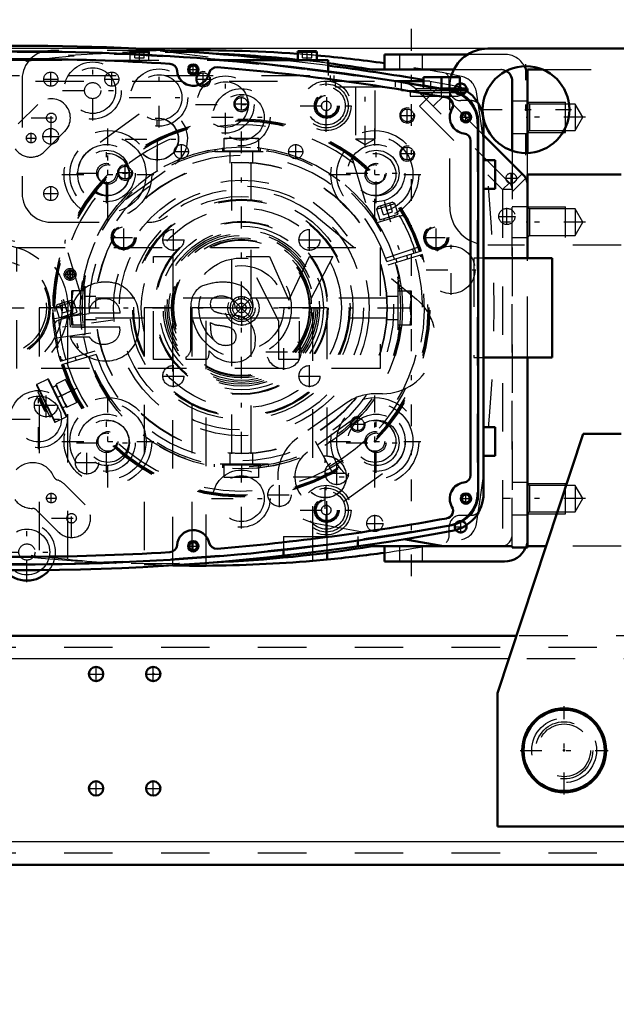
# Model space of a CAD drawing. Units: inches. Extents: x 13 to 173, y 14 to 168.
# Drawn here: x 132 to 144, y 65 to 86 of the extents above; entities that cross this region are included whole.
import ezdxf

# ---------------------------------------------------------------- set-up
doc = ezdxf.new("R2010")
doc.units = ezdxf.units.IN
doc.header["$MEASUREMENT"] = 0
doc.linetypes.add('Center', pattern=[1.5, 0.45, -0.5, 0.05, -0.5])
doc.linetypes.add('Dashed', pattern=[2, 1, -1])
for name, color, linetype, lineweight in [('2d ConnectionPoints', 7, 'Continuous', 50), ('AM_0', 7, 'Continuous', 50), ('AM_4', 3, 'Continuous', 25), ('AM_5', 3, 'Continuous', 25), ('AM_7', 7, 'Center', 25), ('AM_9', 6, 'Dashed', 25)]:
    doc.layers.add(name, color=color, linetype=linetype, lineweight=lineweight)
doc.dimstyles.get("Standard").update_dxf_attribs({"dimtxt": 0.18, "dimasz": 0.18, "dimexe": 0.18, "dimexo": 0.0625, "dimgap": 0.09, "dimtad": 0, "dimtih": 1, "dimtoh": 1, "dimdec": 4, "dimzin": 0, "dimdsep": 46, "dimtxsty": 'Standard', "dimcen": 0.09, "dimadec": 0, "dimazin": 0, "dimtfac": 1, "dimtdec": 4, "dimtofl": 0, "dimtmove": 0, "dimatfit": 3, "dimfxl": 0, "dimtolj": 1, "dimtzin": 0, "dimarcsym": 0})

# ---------------------------------------------------------------- blocks, each defined once
blk = doc.blocks.new('43_5040360_2_0_in_75RL5_1_1_GN_Wire_Rope_Hoist_900')
at = {"layer": 'AM_0'}
for radius in [0.866, 0.839]:
    blk.add_circle((143.359, 70.579), radius, dxfattribs=at)
at = {"layer": 'AM_7'}
for p, q in [((143.359, 69.67), (143.359, 71.489)), ((142.45, 70.579), (144.269, 70.579))]:
    blk.add_line(p, q, dxfattribs=at)
at = {"layer": 'AM_9'}
for radius in [0.669, 0.545]:
    blk.add_circle((143.359, 70.579), radius, dxfattribs=at)
blk = doc.blocks.new('52_3437005230_0_in_75RL5_1_1_GN_Wire_Rope_Hoist_900')
at = {"layer": 'AM_0'}
for p, q in [((142.372, 72.941), (129.796, 72.941)), ((157.718, 68.217), (129.24, 68.217))]:
    blk.add_line(p, q, dxfattribs=at)
for centre in [(133.694, 72.154), (134.875, 72.154), (133.694, 69.792), (134.875, 69.792)]:
    blk.add_circle(centre, 0.148, dxfattribs=at)
at = {"layer": 'AM_4'}
for p, q in [((142.216, 72.469), (130.218, 72.469)), ((157.144, 68.689), (129.88, 68.689))]:
    blk.add_line(p, q, dxfattribs=at)
at = {"layer": 'AM_7'}
for p, q in [((133.694, 71.999), (133.694, 72.309)), ((134.875, 71.999), (134.875, 72.309)), ((133.539, 72.154), (133.849, 72.154)), ((134.72, 72.154), (135.03, 72.154)), ((133.694, 69.637), (133.694, 69.947)), ((134.875, 69.637), (134.875, 69.947)), ((133.539, 69.792), (133.849, 69.792)), ((134.72, 69.792), (135.03, 69.792))]:
    blk.add_line(p, q, dxfattribs=at)
at = {"layer": 'AM_9'}
for p, q in [((151.433, 72.941), (142.372, 72.941)), ((166.036, 72.705), (124.304, 72.705)), ((151.589, 72.469), (142.216, 72.469)), ((166.036, 68.453), (124.304, 68.453))]:
    blk.add_line(p, q, dxfattribs=at)
blk = doc.blocks.new('57_SH4_L_L2_SPG_0_in_75RL5_1_1_GN_Wire_Rope_Hoist_900')
at = {"layer": 'AM_0'}
for p, q in [((142.532, 82.44), (141.695, 83.28)), ((142.601, 80.739), (142.601, 82.273)), ((142.601, 74.767), (142.601, 78.687)), ((140.051, 74.938), (140.869, 74.792)), ((140.869, 74.792), (142.286, 74.792)), ((142.286, 74.792), (142.286, 74.767)), ((142.286, 74.767), (142.601, 74.767))]:
    blk.add_line(p, q, dxfattribs=at)
blk.add_arc((142.365, 82.273), 0.236, 360, 44.911, dxfattribs=at)
at = {"layer": 'AM_5'}
for centre in [(140.121, 83.689), (140.121, 82.902)]:
    blk.add_arc(centre, 0.157, 75, 15, dxfattribs=at)
at = {"layer": 'AM_7'}
for p, q in [((132.759, 84.284), (132.759, 84.59)), ((134.019, 84.284), (134.019, 84.59)), ((135.908, 84.3), (135.908, 84.575)), ((132.606, 84.437), (132.912, 84.437)), ((133.866, 84.437), (134.171, 84.437)), ((136.696, 83.788), (136.696, 84.063)), ((134.956, 82.54), (134.956, 83.863)), ((140.121, 83.552), (140.121, 83.827)), ((134.963, 82.746), (134.963, 83.656)), ((139.983, 83.689), (140.258, 83.689)), ((134.294, 83.201), (135.617, 83.201)), ((133.94, 81.808), (133.94, 83.13)), ((140.121, 82.765), (140.121, 83.039)), ((139.983, 82.902), (140.258, 82.902)), ((132.759, 81.922), (132.759, 82.228)), ((132.606, 82.075), (132.912, 82.075)), ((139.452, 76.296), (139.452, 77.619)), ((138.428, 75.563), (138.428, 76.886)), ((137.767, 76.225), (139.089, 76.225)), ((137.973, 76.229), (138.883, 76.229))]:
    blk.add_line(p, q, dxfattribs=at)
at = {"layer": 'AM_9'}
for p, q in [((134.924, 85.028), (132.759, 85.028)), ((139.974, 84.384), (134.924, 85.028)), ((132.168, 84.437), (132.168, 82.075)), ((140.516, 84.019), (140.314, 84.218)), ((140.737, 84.241), (140.375, 83.879)), ((141.695, 83.28), (140.737, 84.241)), ((142.229, 82.298), (140.515, 84.018)), ((140.656, 83.876), (140.879, 84.098)), ((140.375, 83.879), (142.089, 82.159)), ((134.587, 83.712), (133.571, 82.98)), ((134.308, 81.958), (135.324, 82.69)), ((142.264, 82.25), (142.494, 82.479)), ((142.286, 82.112), (142.569, 82.393)), ((142.089, 82.159), (142.229, 82.298)), ((142.089, 82.159), (142.089, 74.792)), ((142.286, 82.159), (142.089, 82.159)), ((142.286, 74.792), (142.286, 82.159)), ((142.601, 81.8), (142.286, 81.8)), ((138.25, 81.595), (140.311, 79.894)), ((132.759, 81.485), (134.796, 81.485)), ((142.286, 81.17), (142.601, 81.17)), ((142.601, 78.687), (142.601, 80.739)), ((139.609, 77.941), (139.452, 77.941)), ((138.881, 77.759), (137.857, 77.031)), ((139.085, 77.469), (138.061, 76.737)), ((138.794, 75.713), (139.818, 76.445)), ((142.601, 76.111), (142.286, 76.111)), ((142.286, 75.441), (142.601, 75.441)), ((138.254, 75.26), (140.051, 74.938))]:
    blk.add_line(p, q, dxfattribs=at)
for centre, radius in [((132.759, 84.437), 0.146), ((134.019, 84.437), 0.146), ((135.908, 84.437), 0.131), ((136.696, 83.926), 0.131), ((140.121, 83.689), 0.131), ((134.956, 83.201), 0.433), ((134.963, 83.201), 0.433), ((140.121, 82.902), 0.131), ((133.94, 82.469), 0.433), ((132.759, 82.075), 0.146), ((139.452, 76.957), 0.433), ((138.428, 76.229), 0.433), ((138.428, 76.225), 0.433)]:
    blk.add_circle(centre, radius, dxfattribs=at)
for centre, radius, start, end in [((132.759, 84.437), 0.591, 90, 180), ((139.899, 83.798), 0.591, 45.3759, 82.7322), ((134.956, 83.201), 0.63, 305.789, 125.789), ((133.94, 82.469), 0.63, 125.789, 305.789), ((136.696, 79.713), 2.441, 50.4596, 128.8107), ((142.089, 82.159), 0.197, 0, 44.911), ((132.759, 82.075), 0.591, 180, 270), ((134.796, 82.075), 0.591, 270, 308.8107), ((139.609, 79.044), 1.102, 270, 50.4596), ((139.452, 76.957), 0.984, 90, 125.4333), ((139.452, 76.957), 0.63, 305.5793, 125.5793), ((138.428, 76.229), 0.984, 125.4333, 259.8477), ((138.428, 76.225), 0.63, 125.5793, 305.5793)]:
    blk.add_arc(centre, radius, start, end, dxfattribs=at)
blk = doc.blocks.new('58_SH4_L_L2_RG_0_in_75RL5_1_1_GN_Wire_Rope_Hoist_900')
at = {"layer": 'AM_7'}
for p, q in [((139.643, 81.921), (140.086, 80.472)), ((133.017, 79.895), (133.46, 78.446)), ((134.043, 79.46), (132.657, 79.265)), ((133.305, 78.059), (132.477, 77.656))]:
    blk.add_line(p, q, dxfattribs=at)
at = {"layer": 'AM_9'}
for p, q in [((138.968, 82.849), (139.32, 81.699)), ((139.488, 81.755), (139.864, 81.87)), ((139.517, 81.811), (139.488, 81.755)), ((139.488, 81.755), (139.555, 81.534)), ((139.517, 81.811), (139.809, 81.9)), ((139.627, 81.638), (139.569, 81.827)), ((139.721, 81.667), (139.663, 81.855)), ((139.815, 81.696), (139.757, 81.884)), ((139.864, 81.87), (139.809, 81.9)), ((139.932, 81.649), (139.864, 81.87)), ((139.479, 81.47), (139.954, 81.615)), ((139.555, 81.534), (139.932, 81.649)), ((139.627, 81.638), (139.815, 81.696)), ((139.631, 81.557), (139.642, 81.52)), ((139.868, 81.589), (139.857, 81.626)), ((133.409, 79.892), (133.057, 81.042)), ((139.673, 80.738), (140.381, 80.982)), ((139.696, 80.671), (140.411, 80.89)), ((140.434, 80.815), (139.719, 80.596)), ((139.884, 80.729), (139.907, 80.654)), ((140.133, 80.723), (140.11, 80.798)), ((132.862, 79.729), (133.238, 79.845)), ((132.891, 79.785), (132.862, 79.729)), ((132.862, 79.729), (132.929, 79.508)), ((132.891, 79.785), (133.182, 79.874)), ((133, 79.613), (132.943, 79.801)), ((133.094, 79.641), (133.037, 79.83)), ((133.188, 79.67), (133.131, 79.858)), ((133.238, 79.845), (133.182, 79.874)), ((133.306, 79.624), (133.238, 79.845)), ((132.803, 79.683), (132.798, 79.682)), ((132.798, 79.682), (132.798, 79.633)), ((132.8, 79.591), (132.799, 79.614)), ((132.816, 79.589), (132.8, 79.587)), ((132.913, 78.903), (132.803, 79.683)), ((133.548, 79.589), (132.831, 79.488)), ((132.929, 79.508), (133.306, 79.624)), ((132.93, 79.468), (133.405, 79.613)), ((133, 79.613), (133.188, 79.67)), ((133.004, 79.531), (133.016, 79.494)), ((133.242, 79.563), (133.23, 79.601)), ((132.886, 79.098), (133.588, 79.197)), ((132.869, 78.897), (132.913, 78.903)), ((132.957, 78.611), (133.672, 78.83)), ((133.695, 78.755), (132.98, 78.536)), ((133.258, 78.703), (133.281, 78.628)), ((133.507, 78.697), (133.484, 78.772)), ((132.466, 78.119), (132.835, 77.362)), ((132.698, 78.245), (132.471, 78.135)), ((132.471, 78.135), (132.851, 77.356)), ((132.698, 78.245), (133.078, 77.467)), ((132.714, 78.24), (133.083, 77.483)), ((132.866, 78.108), (132.795, 78.073)), ((132.854, 78.132), (133.084, 77.66)), ((133.066, 78.235), (132.867, 78.138)), ((132.867, 78.138), (132.912, 78.014)), ((133.297, 77.763), (133.066, 78.235)), ((133.126, 78.147), (133.112, 78.141)), ((132.525, 77.999), (132.489, 77.981)), ((132.489, 77.981), (132.741, 77.465)), ((132.546, 77.865), (132.529, 77.856)), ((132.912, 78.014), (132.982, 77.902)), ((133.181, 77.999), (132.982, 77.902)), ((132.982, 77.902), (133.027, 77.778)), ((133.251, 77.858), (133.264, 77.864)), ((132.529, 77.856), (132.516, 77.819)), ((132.516, 77.819), (132.63, 77.586)), ((132.529, 77.856), (132.667, 77.573)), ((133.002, 77.649), (133.073, 77.683)), ((133.027, 77.778), (133.098, 77.666)), ((133.297, 77.763), (133.098, 77.666)), ((132.63, 77.586), (132.667, 77.573)), ((132.667, 77.573), (132.684, 77.582)), ((132.741, 77.465), (132.777, 77.482)), ((132.851, 77.356), (133.078, 77.467)), ((138.585, 76.304), (138.222, 76.958))]:
    blk.add_line(p, q, dxfattribs=at)
for points in [[(138.923, 82.911), (138.923, 82.911), (138.959, 82.87), (138.968, 82.849)], [(139.96, 81.617), (139.991, 81.622), (140.026, 81.62), (140.073, 81.604), (140.12, 81.566), (140.139, 81.539), (140.139, 81.538)], [(133.057, 81.042), (133.053, 81.086), (133.06, 81.119), (133.06, 81.119)], [(132.82, 79.299), (132.809, 79.418), (132.802, 79.533), (132.8, 79.591)], [(132.82, 79.3), (132.82, 79.301), (132.827, 79.369), (132.853, 79.415), (132.884, 79.445), (132.915, 79.462), (132.924, 79.466)], [(133.126, 78.147), (133.128, 78.144), (133.136, 78.125), (133.151, 78.092), (133.17, 78.05), (133.193, 78.003), (133.216, 77.956), (133.237, 77.916), (133.253, 77.885), (133.262, 77.867), (133.264, 77.864)]]:
    blk.add_lwpolyline(points, dxfattribs=at)
for centre, radius, start, end in [((136.695, 79.713), 3.898, 17.5788, 181.8539), ((136.695, 79.713), 3.878, 17.5817, 196.4183), ((136.695, 79.713), 3.856, 17.5851, 196.4149), ((136.695, 79.713), 3.78, 52.144, 161.856), ((136.695, 79.713), 3.317, 17.6801, 196.3199), ((136.695, 79.713), 3.15, 17.7162, 196.2838), ((136.695, 79.713), 3.291, 32.2575, 37.1165), ((140, 81.464), 0.157, 104.6095, 107), ((136.695, 79.713), 3.78, 17.5968, 30.2459), ((136.695, 79.713), 3.74, 17.6031, 19), ((136.695, 79.713), 3.898, 197.5788, 16.4212), ((136.695, 79.713), 3.878, 197.5817, 16.4183), ((136.695, 79.713), 3.856, 197.5851, 16.4149), ((136.695, 79.713), 3.78, 197.5968, 16.4032), ((136.695, 79.713), 3.74, 299, 16.3969), ((136.695, 79.713), 3.317, 197.6801, 16.3199), ((136.695, 79.713), 3.15, 197.7162, 16.2838), ((136.695, 79.713), 3.291, 176.8835, 181.7425), ((136.695, 79.713), 3.898, 186.0779, 196.4212), ((132.976, 79.317), 0.157, 107, 109.3905), ((136.695, 79.713), 3.78, 183.7541, 196.4032), ((132.477, 78.124), 0.0118, 116, 206), ((132.703, 78.235), 0.0118, 26, 116), ((133.072, 77.477), 0.0118, 296, 26), ((132.846, 77.367), 0.0118, 206, 296)]:
    blk.add_arc(centre, radius, start, end, dxfattribs=at)
blk = doc.blocks.new('60_GK_SH4_YAL_0_in_75RL5_1_1_GN_Wire_Rope_Hoist_900')
at = {"layer": 'AM_0'}
for p, q in [((141.587, 83.54), (141.587, 75.886)), ((141.429, 83.161), (141.429, 76.265))]:
    blk.add_line(p, q, dxfattribs=at)
for centre, radius in [((135.701, 84.634), 0.108), ((135.701, 84.634), 0.0827), ((141.331, 83.65), 0.108), ((141.331, 83.65), 0.0827), ((141.331, 75.776), 0.108), ((141.331, 75.776), 0.0827), ((135.701, 74.792), 0.108), ((135.701, 74.792), 0.0827)]:
    blk.add_circle(centre, radius, dxfattribs=at)
for centre, radius, start, end in [((132.157, 35.914), 49.094, 79.5781, 100.4219), ((132.157, 35.914), 48.937, 86.4122, 93.5878), ((135.21, 84.598), 0.157, 4.2594, 86.4122), ((135.701, 84.634), 0.335, 184.2592, 347.4215), ((136.181, 84.527), 0.157, 85.2685, 167.4214), ((132.157, 35.914), 48.937, 79.6658, 85.2685), ((140.917, 83.54), 0.669, 0, 79.5781), ((140.908, 83.902), 0.157, 329.1967, 79.6658), ((141.331, 83.65), 0.335, 149.1968, 263.1079), ((141.272, 83.161), 0.157, 0, 83.1079), ((141.272, 76.265), 0.157, 276.8921, 360), ((141.331, 75.776), 0.335, 96.8921, 210.8032), ((140.917, 75.886), 0.669, 280.4219, 360), ((140.908, 75.524), 0.157, 280.3342, 30.8033), ((132.157, 123.512), 49.094, 259.5781, 280.4219), ((132.157, 123.512), 48.937, 274.7315, 280.3342), ((135.701, 74.792), 0.335, 12.5785, 175.7408), ((135.21, 74.828), 0.157, 273.5878, 355.7406), ((136.181, 74.899), 0.157, 192.5786, 274.7315), ((132.157, 123.512), 48.937, 266.4122, 273.5878)]:
    blk.add_arc(centre, radius, start, end, dxfattribs=at)
at = {"layer": 'AM_7'}
for p, q in [((135.587, 84.634), (135.814, 84.634)), ((135.701, 84.521), (135.701, 84.748)), ((138.457, 83.618), (138.457, 84.155)), ((141.331, 83.536), (141.331, 83.764)), ((141.217, 83.65), (141.444, 83.65)), ((134.264, 80.901), (134.264, 81.438)), ((140.72, 80.901), (140.72, 81.438)), ((133.995, 81.17), (134.532, 81.17)), ((140.452, 81.17), (140.989, 81.17)), ((136.705, 79.341), (136.705, 80.085)), ((137.571, 78.435), (137.571, 79.18)), ((137.199, 78.808), (137.943, 78.808)), ((141.331, 75.662), (141.331, 75.89)), ((138.457, 75.271), (138.457, 75.808)), ((141.217, 75.776), (141.444, 75.776)), ((135.701, 74.678), (135.701, 74.905)), ((135.587, 74.792), (135.814, 74.792))]:
    blk.add_line(p, q, dxfattribs=at)
at = {"layer": 'AM_9'}
blk.add_line((141.567, 83.524), (141.567, 75.902), dxfattribs=at)
for centre, radius in [((138.457, 83.886), 0.256), ((138.457, 83.886), 0.236), ((138.457, 83.886), 0.217), ((134.264, 81.17), 0.256), ((134.264, 81.17), 0.236), ((134.264, 81.17), 0.217), ((140.72, 81.17), 0.256), ((140.72, 81.17), 0.236), ((140.72, 81.17), 0.217), ((136.705, 79.713), 0.354), ((137.571, 78.808), 0.354), ((138.457, 75.54), 0.256), ((138.457, 75.54), 0.236), ((138.457, 75.54), 0.217)]:
    blk.add_circle(centre, radius, dxfattribs=at)
for centre, radius, start, end in [((132.157, 35.914), 49.075, 79.5975, 100.4025), ((140.898, 83.524), 0.669, 360, 79.5975), ((140.898, 75.902), 0.669, 280.4024, 0), ((132.157, 123.512), 49.075, 259.5975, 280.4024)]:
    blk.add_arc(centre, radius, start, end, dxfattribs=at)
blk = doc.blocks.new('62_SH4_20_H33_50HZ_400V_0_in_75RL5_1_1_GN_Wire_Rope_Hoist_900')
at = {"layer": 'AM_0'}
for p, q in [((134.392, 84.996), (134.392, 84.957)), ((134.412, 85.016), (134.766, 85.016)), ((134.786, 84.938), (134.786, 84.996)), ((137.857, 84.996), (137.857, 84.831)), ((137.876, 85.016), (138.231, 85.016)), ((138.25, 84.831), (138.25, 84.996)), ((136.325, 84.831), (138.487, 84.831)), ((138.487, 84.831), (138.487, 84.599)), ((140.455, 84.398), (139.874, 84.398)), ((140.001, 84.378), (140.001, 84.398)), ((140.455, 84.477), (141.203, 84.477)), ((140.455, 84.302), (140.455, 84.477)), ((140.829, 84.241), (140.829, 84.477)), ((141.203, 84.241), (141.203, 84.477)), ((140.806, 84.241), (141.361, 84.241)), ((141.023, 84.201), (141.299, 84.201)), ((141.299, 84.201), (141.299, 84.223)), ((141.361, 84.184), (141.361, 84.241)), ((141.695, 83.54), (141.695, 75.886)), ((141.932, 82.764), (141.695, 82.764)), ((141.932, 82.764), (141.932, 82.174)), ((141.932, 82.174), (141.695, 82.174)), ((143.113, 80.739), (141.695, 80.739)), ((143.113, 80.739), (143.113, 78.687)), ((143.113, 78.687), (141.695, 78.687)), ((141.932, 77.252), (141.695, 77.252)), ((141.932, 77.252), (141.932, 76.662)), ((141.932, 76.662), (141.695, 76.662)), ((139.096, 74.911), (139.096, 74.793)), ((137.561, 74.716), (137.561, 74.598))]:
    blk.add_line(p, q, dxfattribs=at)
blk.add_lwpolyline([(141.207, 84.269), (141.256, 84.246), (141.269, 84.24)], dxfattribs=at)
for centre, radius, start, end in [((132.148, 35.914), 49.213, 83.7205, 95.0025), ((134.412, 84.996), 0.0197, 90, 180), ((134.766, 84.996), 0.0197, 0, 90), ((137.876, 84.996), 0.0197, 90, 180), ((138.231, 84.996), 0.0197, 0, 90), ((132.148, 35.914), 49.213, 80.2819, 82.5997), ((140.908, 83.54), 0.787, 360, 60.2016), ((140.908, 75.886), 0.787, 280.4222, 0), ((132.148, 123.512), 49.213, 264.422, 280.4219), ((132.266, 74.674), 0.591, 219.1489, 321.1282)]:
    blk.add_arc(centre, radius, start, end, dxfattribs=at)
at = {"layer": 'AM_4'}
for p, q in [((134.392, 84.996), (134.786, 84.996)), ((137.857, 84.996), (138.25, 84.996))]:
    blk.add_line(p, q, dxfattribs=at)
at = {"layer": 'AM_7'}
for p, q in [((134.589, 84.822), (134.589, 85.025)), ((138.054, 84.822), (138.054, 85.025)), ((133.624, 83.581), (133.624, 84.821)), ((134.995, 83.437), (134.995, 84.677)), ((136.365, 83.293), (136.365, 84.533)), ((138.447, 83.349), (138.447, 84.424)), ((139.254, 83.023), (139.254, 84.464)), ((140.829, 84.063), (140.829, 84.496)), ((133.004, 84.201), (134.244, 84.201)), ((136.695, 75.156), (136.695, 84.27)), ((132.77, 83.225), (132.77, 84.052)), ((134.375, 84.057), (135.615, 84.057)), ((135.745, 83.913), (136.985, 83.913)), ((137.91, 83.886), (138.985, 83.886)), ((132.357, 83.638), (133.183, 83.638)), ((136.075, 83.65), (137.315, 83.65)), ((133.939, 81.518), (133.939, 83.42)), ((139.451, 81.518), (139.451, 83.42)), ((132.249, 83.221), (132.456, 83.221)), ((132.352, 83.117), (132.352, 83.324)), ((133.911, 81.877), (133.911, 83.117)), ((139.479, 81.877), (139.479, 83.117)), ((132.989, 82.469), (134.89, 82.469)), ((133.291, 82.497), (134.532, 82.497)), ((138.5, 82.469), (140.402, 82.469)), ((138.859, 82.497), (140.099, 82.497)), ((132.506, 76.799), (132.506, 78.039)), ((133.939, 76.006), (133.939, 77.908)), ((139.451, 76.006), (139.451, 77.908)), ((133.911, 76.309), (133.911, 77.549)), ((139.479, 76.309), (139.479, 77.549)), ((131.886, 77.419), (133.126, 77.419)), ((132.989, 76.957), (134.89, 76.957)), ((133.291, 76.929), (134.532, 76.929)), ((138.5, 76.957), (140.402, 76.957)), ((138.859, 76.929), (140.099, 76.929)), ((138.447, 75.002), (138.447, 76.077)), ((132.77, 75.684), (132.77, 75.891)), ((132.667, 75.788), (132.873, 75.788)), ((133.188, 74.957), (133.188, 75.784)), ((136.075, 75.776), (137.315, 75.776)), ((137.91, 75.54), (138.985, 75.54)), ((139.451, 75.089), (139.451, 75.44)), ((132.266, 74.054), (132.266, 75.294)), ((132.774, 75.37), (133.601, 75.37)), ((139.276, 75.264), (139.627, 75.264)), ((131.646, 74.674), (132.886, 74.674))]:
    blk.add_line(p, q, dxfattribs=at)
at = {"layer": 'AM_9'}
for p, q in [((134.491, 84.878), (134.491, 85.016)), ((134.589, 84.878), (134.589, 85.016)), ((134.687, 84.878), (134.687, 85.016)), ((137.955, 84.878), (137.955, 85.016)), ((138.054, 84.878), (138.054, 85.016)), ((138.152, 84.878), (138.152, 85.016)), ((127.99, 84.831), (136.325, 84.831)), ((134.392, 84.957), (134.392, 84.831)), ((134.491, 84.878), (134.687, 84.878)), ((134.786, 84.831), (134.786, 84.938)), ((137.955, 84.878), (138.152, 84.878)), ((138.487, 84.599), (138.487, 84.516)), ((124.441, 84.398), (139.874, 84.398)), ((127.111, 84.516), (138.602, 84.516)), ((138.53, 84.516), (138.53, 84.398)), ((138.602, 84.516), (138.602, 84.398)), ((138.634, 84.398), (138.634, 84.28)), ((139.874, 84.28), (139.874, 84.398)), ((140.001, 84.201), (140.001, 84.378)), ((140.583, 84.398), (140.455, 84.398)), ((140.583, 84.398), (141.05, 84.315)), ((140.605, 84.201), (140.605, 84.394)), ((138.634, 84.28), (139.874, 84.28)), ((139.052, 84.28), (139.052, 83.205)), ((139.457, 83.205), (139.457, 84.28)), ((140.001, 84.201), (141.023, 84.201)), ((140.18, 84.201), (140.18, 84.083)), ((140.298, 84.241), (140.298, 84.162)), ((140.298, 84.241), (140.806, 84.241)), ((140.455, 84.241), (140.455, 84.302)), ((141.007, 84.201), (141.007, 84.323)), ((141.269, 84.24), (141.299, 84.223)), ((141.361, 84.162), (141.361, 84.184)), ((140.18, 84.083), (141.478, 84.083)), ((140.298, 84.162), (141.361, 84.162)), ((140.455, 84.162), (140.455, 84.083)), ((141.203, 84.083), (141.203, 84.162)), ((132.088, 83.513), (132.492, 83.917)), ((133.048, 83.36), (132.631, 82.942)), ((139.052, 83.205), (139.254, 83.088)), ((139.052, 83.205), (139.457, 83.205)), ((139.254, 83.088), (139.457, 83.205)), ((136.493, 82.725), (136.493, 79.916)), ((136.898, 79.916), (136.898, 82.725)), ((141.695, 80.739), (141.498, 80.739)), ((141.498, 80.739), (141.498, 78.687)), ((136.493, 79.916), (133.683, 79.916)), ((136.493, 79.51), (136.898, 79.916)), ((136.898, 79.51), (136.493, 79.916)), ((136.64, 79.892), (136.64, 79.943)), ((136.695, 79.949), (136.695, 79.9)), ((136.75, 79.943), (136.75, 79.892)), ((139.707, 79.916), (136.898, 79.916)), ((133.683, 79.51), (136.493, 79.51)), ((136.493, 79.51), (136.493, 76.701)), ((136.64, 79.483), (136.64, 79.534)), ((136.695, 79.526), (136.695, 79.477)), ((136.75, 79.534), (136.75, 79.483)), ((136.898, 76.701), (136.898, 79.51)), ((136.898, 79.51), (139.707, 79.51)), ((141.498, 78.687), (141.695, 78.687)), ((133.048, 76.066), (133.466, 75.649)), ((132.909, 75.092), (132.492, 75.509)), ((137.561, 74.993), (137.561, 74.716)), ((137.561, 74.993), (139.096, 74.993)), ((139.096, 74.993), (139.096, 74.911))]:
    blk.add_line(p, q, dxfattribs=at)
for points in [[(141.05, 84.315), (141.168, 84.283), (141.207, 84.269)], [(133.69, 79.916), (133.69, 79.916), (133.69, 79.904), (133.688, 79.871), (133.685, 79.82), (133.684, 79.756), (133.683, 79.713)], [(136.64, 79.943), (136.66, 79.947), (136.681, 79.949), (136.695, 79.949)], [(136.695, 79.9), (136.679, 79.899), (136.663, 79.897), (136.647, 79.894), (136.64, 79.892)], [(136.695, 79.949), (136.716, 79.948), (136.736, 79.946), (136.75, 79.943)], [(136.75, 79.892), (136.735, 79.896), (136.719, 79.899), (136.702, 79.9), (136.695, 79.9)], [(136.64, 79.534), (136.656, 79.53), (136.672, 79.527), (136.688, 79.526), (136.695, 79.526)], [(136.695, 79.526), (136.712, 79.527), (136.728, 79.529), (136.744, 79.532), (136.75, 79.534)], [(136.695, 79.477), (136.675, 79.478), (136.654, 79.48), (136.64, 79.483)], [(136.75, 79.483), (136.73, 79.479), (136.71, 79.477), (136.695, 79.477)]]:
    blk.add_lwpolyline(points, dxfattribs=at)
for centre, radius in [((133.624, 84.201), 0.591), ((133.624, 84.201), 0.472), ((134.995, 84.057), 0.591), ((133.624, 84.201), 0.167), ((134.995, 84.057), 0.472), ((136.365, 83.913), 0.591), ((136.365, 83.913), 0.472), ((138.447, 83.886), 0.512), ((136.695, 83.65), 0.591), ((138.447, 83.886), 0.453), ((138.447, 83.886), 0.394), ((136.695, 83.65), 0.472), ((138.447, 83.886), 0.0984), ((132.77, 83.638), 0.0984), ((133.939, 82.469), 0.906), ((139.451, 82.469), 0.906), ((132.352, 83.221), 0.0984), ((133.939, 82.469), 0.787), ((139.451, 82.469), 0.787), ((133.911, 82.497), 0.591), ((133.911, 82.497), 0.472), ((139.479, 82.497), 0.591), ((139.479, 82.497), 0.472), ((133.939, 82.469), 0.433), ((139.451, 82.469), 0.433), ((136.695, 79.713), 3.012), ((136.695, 79.713), 3.005), ((133.911, 82.497), 0.203), ((133.939, 82.469), 0.203), ((139.451, 82.469), 0.203), ((139.479, 82.497), 0.203), ((136.695, 79.713), 2.638), ((136.695, 79.713), 2.52), ((136.695, 79.713), 2.303), ((136.695, 79.713), 2.244), ((136.695, 79.713), 2.224), ((136.695, 79.713), 2.067), ((131.695, 79.713), 1.417), ((136.695, 79.713), 1.496), ((136.695, 79.713), 1.446), ((136.695, 79.713), 1.417), ((131.695, 79.713), 1.299), ((136.695, 79.713), 1.398), ((131.695, 79.713), 1.052), ((131.695, 79.713), 1.024), ((136.695, 79.713), 1.031), ((131.695, 79.713), 0.972), ((136.695, 79.713), 0.876), ((136.695, 79.713), 0.282), ((136.695, 79.713), 0.0984), ((132.506, 77.419), 0.591), ((132.506, 77.419), 0.472), ((133.939, 76.957), 0.906), ((133.939, 76.957), 0.787), ((139.451, 76.957), 0.906), ((139.451, 76.957), 0.787), ((133.911, 76.929), 0.591), ((139.479, 76.929), 0.591), ((133.911, 76.929), 0.472), ((133.939, 76.957), 0.433), ((139.479, 76.929), 0.472), ((139.451, 76.957), 0.433), ((133.911, 76.929), 0.203), ((133.939, 76.957), 0.203), ((139.451, 76.957), 0.203), ((139.479, 76.929), 0.203), ((136.695, 75.776), 0.591), ((136.695, 75.776), 0.472), ((138.447, 75.54), 0.512), ((132.77, 75.788), 0.0984), ((138.447, 75.54), 0.453), ((138.447, 75.54), 0.394), ((138.447, 75.54), 0.0984), ((133.188, 75.37), 0.0984), ((139.451, 75.264), 0.167), ((132.266, 74.674), 0.472), ((132.266, 74.674), 0.167)]:
    blk.add_circle(centre, radius, dxfattribs=at)
for centre, radius, start, end in [((132.148, 35.914), 49.213, 82.5997, 83.7205), ((132.77, 83.638), 0.394, 315, 135), ((132.352, 83.221), 0.394, 214.3405, 315), ((136.695, 79.713), 0.236, 103.4934, 256.5066), ((136.695, 79.713), 0.236, 283.4934, 76.5066), ((136.695, 79.713), 0.187, 107.1418, 252.8582), ((136.695, 79.713), 0.187, 287.1418, 72.8582), ((132.386, 76.046), 0.472, 22.6146, 135.9908), ((132.931, 76.273), 0.118, 202.6146, 251.6221), ((132.77, 75.788), 0.394, 45, 71.6221), ((132.386, 76.046), 0.472, 217.8919, 269.4347), ((133.188, 75.37), 0.394, 225, 45), ((132.38, 75.456), 0.118, 40.4273, 89.4347), ((132.77, 75.788), 0.394, 220.4273, 225), ((132.266, 74.674), 0.591, 321.1282, 219.1489)]:
    blk.add_arc(centre, radius, start, end, dxfattribs=at)
blk = doc.blocks.new('63_SH4_L_L2_DS2_0_in_75RL5_1_1_GN_Wire_Rope_Hoist_900')
at = {"layer": 'AM_7'}
blk.add_line((130.207, 79.713), (140.223, 79.713), dxfattribs=at)
at = {"layer": 'AM_9'}
for p, q in [((136.341, 83.217), (137.05, 83.217)), ((136.341, 82.941), (136.341, 83.217)), ((136.518, 83.217), (136.341, 83.197)), ((136.872, 83.217), (136.695, 83.197)), ((136.695, 82.941), (136.695, 83.197)), ((137.05, 83.197), (136.872, 83.217)), ((137.05, 83.217), (137.05, 82.941)), ((136.145, 82.995), (136.145, 82.941)), ((136.302, 83.016), (136.302, 82.953)), ((137.089, 82.953), (136.302, 82.953)), ((136.459, 82.953), (136.459, 82.702)), ((136.932, 82.716), (136.932, 82.953)), ((137.089, 82.953), (137.089, 83.017)), ((137.246, 82.941), (137.246, 82.994)), ((136.145, 82.941), (137.246, 82.941)), ((133.455, 80.107), (133.391, 80.107)), ((133.467, 80.264), (133.413, 80.264)), ((133.455, 80.107), (133.455, 79.319)), ((133.467, 79.162), (133.467, 80.264)), ((139.977, 80.264), (139.924, 80.264)), ((139.924, 80.264), (139.924, 79.162)), ((139.999, 80.107), (139.935, 80.107)), ((139.935, 79.319), (139.935, 80.107)), ((133.191, 79.359), (133.191, 80.067)), ((133.211, 80.067), (133.191, 79.89)), ((133.467, 80.067), (133.191, 80.067)), ((133.692, 79.949), (133.455, 79.949)), ((139.935, 79.949), (139.698, 79.949)), ((139.924, 80.067), (140.199, 80.067)), ((140.199, 79.89), (140.179, 80.067)), ((140.199, 80.067), (140.199, 79.359)), ((133.191, 79.89), (133.211, 79.713)), ((133.211, 79.713), (133.191, 79.536)), ((133.467, 79.713), (133.211, 79.713)), ((139.924, 79.713), (140.179, 79.713)), ((140.179, 79.713), (140.199, 79.89)), ((140.199, 79.536), (140.179, 79.713)), ((133.191, 79.536), (133.211, 79.359)), ((140.179, 79.359), (140.199, 79.536)), ((133.467, 79.359), (133.191, 79.359)), ((133.392, 79.319), (133.455, 79.319)), ((133.455, 79.477), (133.706, 79.477)), ((139.698, 79.477), (139.935, 79.477)), ((140.199, 79.359), (139.924, 79.359)), ((139.935, 79.319), (139.999, 79.319)), ((133.414, 79.162), (133.467, 79.162)), ((139.924, 79.162), (139.976, 79.162)), ((136.459, 76.71), (136.459, 76.473)), ((136.932, 76.473), (136.932, 76.724)), ((136.135, 76.485), (136.135, 76.434)), ((137.256, 76.485), (136.135, 76.485)), ((136.302, 76.473), (136.302, 76.409)), ((136.302, 76.473), (137.089, 76.473)), ((136.341, 76.209), (136.341, 76.485)), ((136.695, 76.485), (136.695, 76.229)), ((137.05, 76.485), (137.05, 76.209)), ((137.089, 76.41), (137.089, 76.473)), ((137.256, 76.433), (137.256, 76.485)), ((136.341, 76.229), (136.518, 76.209)), ((137.05, 76.209), (136.341, 76.209)), ((136.695, 76.229), (136.872, 76.209)), ((136.872, 76.209), (137.05, 76.229))]:
    blk.add_line(p, q, dxfattribs=at)
for radius in [3.327, 3.287, 3.012, 1.789, 1.772, 1.693, 1.614, 1.575, 1.536]:
    blk.add_circle((136.695, 79.713), radius, dxfattribs=at)
blk = doc.blocks.new('64_C2366610975x751_2_0_in_75RL5_1_1_GN_Wire_Rope_Hoist_900')
at = {"layer": 'AM_7'}
for p, q in [((133.158, 80.276), (133.158, 80.533)), ((133.029, 80.405), (133.286, 80.405))]:
    blk.add_line(p, q, dxfattribs=at)
at = {"layer": 'AM_9'}
for p, q in [((132.059, 80.963), (139.559, 80.963)), ((132.059, 78.463), (132.059, 80.963)), ((139.559, 80.963), (139.559, 78.463)), ((134.882, 80.778), (135.281, 80.778)), ((134.882, 78.648), (134.882, 80.778)), ((135.281, 80.778), (135.281, 78.648)), ((137.465, 79.44), (136.792, 80.778)), ((136.792, 80.778), (137.275, 80.778)), ((137.275, 80.778), (137.677, 79.871)), ((137.677, 79.871), (138.103, 80.778)), ((138.583, 80.778), (137.891, 79.44)), ((138.103, 80.778), (138.583, 80.778)), ((133.098, 80.336), (133.125, 80.395)), ((133.133, 80.336), (133.098, 80.336)), ((133.159, 80.39), (133.133, 80.336)), ((133.173, 80.416), (133.153, 80.416)), ((133.159, 80.474), (133.209, 80.474)), ((133.173, 80.39), (133.159, 80.39)), ((133.162, 80.447), (133.173, 80.447)), ((133.173, 80.447), (133.173, 80.416)), ((133.173, 80.336), (133.173, 80.39)), ((133.209, 80.336), (133.173, 80.336)), ((133.209, 80.474), (133.209, 80.336)), ((135.654, 78.877), (135.654, 79.744)), ((136.937, 79.713), (136.566, 79.713)), ((134.19, 79.607), (133.551, 79.607)), ((136.291, 79.6), (136.584, 79.56)), ((134.184, 79.314), (133.16, 79.314)), ((136.054, 79.353), (136.054, 79.414)), ((137.465, 78.648), (137.465, 79.44)), ((137.891, 79.44), (137.891, 78.648)), ((133.157, 79.115), (133.551, 79.115)), ((135.556, 78.648), (135.556, 78.7)), ((135.281, 78.648), (134.882, 78.648)), ((135.985, 78.648), (135.556, 78.648)), ((137.891, 78.648), (137.465, 78.648)), ((139.559, 78.463), (132.059, 78.463))]:
    blk.add_line(p, q, dxfattribs=at)
for radius in [0.122, 0.0912]:
    blk.add_circle((133.158, 80.405), radius, dxfattribs=at)
for centre, radius, start, end in [((133.133, 80.433), 0.0352, 115.3931, 177.4469), ((133.14, 80.435), 0.0423, 179.8008, 249.1306), ((133.153, 80.401), 0.0733, 85.7971, 118.7422), ((133.148, 80.431), 0.0145, 119.5029, 216.3697), ((133.151, 80.436), 0.0198, 221.9291, 277.1832), ((133.157, 80.409), 0.0382, 83.2105, 115.5409), ((133.854, 79.564), 0.68, 94.631, 155.7939), ((133.887, 79.417), 0.83, 69.3226, 96.1184), ((133.863, 79.552), 0.715, 2.9403, 63.6619), ((136.081, 79.784), 0.428, 116.0773, 185.4145), ((136.328, 78.974), 1.272, 91.54, 110.0353), ((136.321, 79.293), 0.953, 69.1351, 91.6446), ((136.457, 79.748), 0.481, 355.888, 64.9023), ((133.827, 79.624), 0.277, 83.0193, 183.6626), ((133.894, 79.605), 0.296, 0.2136, 96.381), ((136.184, 79.807), 0.131, 101.8629, 185.3512), ((136.286, 79.573), 0.384, 59.6695, 109.5903), ((136.331, 79.722), 0.236, 357.7711, 50.7636), ((134.125, 79.449), 0.974, 156.1728, 188.0003), ((136.214, 79.787), 0.161, 177.2774, 248.3185), ((133.542, 79.407), 1.051, 334.7805, 9.9288), ((136.376, 80.175), 0.581, 247.6701, 261.5802), ((136.526, 79.113), 0.451, 40.1767, 82.714), ((133.911, 79.259), 0.278, 319.5891, 11.3141), ((136.792, 79.342), 0.738, 179.1064, 189.9619), ((136.283, 79.787), 0.438, 238.4655, 262.0197), ((136.029, 77.759), 1.605, 75.6077, 83.1043), ((136.396, 79.126), 0.191, 351.7288, 80.4197), ((136.445, 79.069), 0.542, 352.4708, 38.1637), ((133.879, 79.395), 0.774, 201.2512, 270.6601), ((133.831, 79.307), 0.34, 214.507, 271.6941), ((136.385, 79.249), 0.323, 186.17, 235.0706), ((136.433, 79.101), 0.152, 289.0501, 359.3231), ((133.872, 79.302), 0.336, 264.751, 318.316), ((133.915, 79.282), 0.661, 267.6107, 330.8217), ((136.374, 79.311), 0.37, 241.9967, 287.0342), ((136.583, 79), 0.399, 289.2311, 359.8035), ((135.431, 78.885), 0.223, 304.1627, 358.077), ((135.784, 78.791), 0.246, 324.6191, 8.4403), ((136.526, 79.246), 0.651, 220.0783, 286.8692)]:
    blk.add_arc(centre, radius, start, end, dxfattribs=at)
blk = doc.blocks.new('65_Cover_SH4_YAL_0_in_75RL5_1_1_GN_Wire_Rope_Hoist_900')
at = {"layer": 'AM_0'}
for p, q in [((138.467, 74.519), (138.467, 74.657)), ((135.672, 74.426), (135.672, 74.391)), ((138.172, 74.492), (138.467, 74.519)), ((135.155, 74.399), (135.278, 74.396)), ((135.278, 74.396), (135.278, 74.399)), ((135.672, 74.391), (135.967, 74.391))]:
    blk.add_line(p, q, dxfattribs=at)
for centre, start, end in [((135.809, 57.476), 85.7398, 91.1901), ((135.809, 57.476), 81.9935, 84.9186), ((135.809, 101.95), 275.5335, 278.0065), ((135.809, 101.95), 270.3274, 274.9171), ((135.809, 101.95), 268.8949, 269.7135)]:
    blk.add_arc(centre, 27.559, start, end, dxfattribs=at)
at = {"layer": 'AM_4'}
for p, q in [((138.172, 74.492), (138.172, 74.621)), ((135.967, 74.391), (135.967, 74.448))]:
    blk.add_line(p, q, dxfattribs=at)
at = {"layer": 'AM_7'}
for p, q in [((130.26, 84.231), (130.532, 84.231)), ((130.396, 84.094), (130.396, 84.367)), ((141.086, 84.231), (141.359, 84.231)), ((141.223, 84.094), (141.223, 84.367)), ((130.396, 75.059), (130.396, 75.332)), ((141.223, 75.059), (141.223, 75.332)), ((130.26, 75.195), (130.532, 75.195)), ((141.086, 75.195), (141.359, 75.195))]:
    blk.add_line(p, q, dxfattribs=at)
at = {"layer": 'AM_9'}
for p, q in [((130.632, 84.405), (130.632, 84.231)), ((140.987, 84.231), (140.987, 84.405)), ((130.396, 83.995), (130.188, 83.995)), ((141.431, 83.995), (141.223, 83.995)), ((132.522, 79.713), (132.522, 74.588)), ((133.112, 79.713), (132.522, 79.713)), ((133.112, 74.523), (133.112, 79.713)), ((134.688, 79.713), (134.688, 74.414)), ((135.278, 79.713), (134.688, 79.713)), ((135.278, 74.399), (135.278, 79.713)), ((135.672, 79.713), (135.672, 74.426)), ((138.467, 79.713), (135.672, 79.713)), ((135.967, 74.448), (135.967, 79.713)), ((138.172, 74.621), (138.172, 79.713)), ((138.467, 74.657), (138.467, 79.713)), ((130.188, 75.432), (130.396, 75.432)), ((141.223, 75.432), (141.431, 75.432)), ((130.632, 75.195), (130.632, 75.021)), ((140.987, 75.021), (140.987, 75.195)), ((132.522, 74.588), (133.112, 74.523)), ((134.688, 74.414), (135.155, 74.399))]:
    blk.add_line(p, q, dxfattribs=at)
for centre in [(130.396, 84.231), (141.223, 84.231), (130.396, 75.195), (141.223, 75.195)]:
    blk.add_circle(centre, 0.13, dxfattribs=at)
for centre, radius, start, end in [((135.809, 57.476), 27.559, 91.1901, 101.1386), ((135.809, 57.476), 27.559, 84.9186, 85.7398), ((135.809, 57.476), 27.559, 78.6406, 81.9935), ((130.459, 84.109), 0.394, 101.3593, 170.6863), ((130.849, 84.405), 0.217, 135.6645, 180), ((140.77, 84.405), 0.217, 360, 44.3355), ((141.16, 84.109), 0.394, 9.3137, 78.6406), ((157.266, 79.713), 27.559, 170.6863, 189.3137), ((130.396, 84.231), 0.236, 270, 0), ((141.223, 84.231), 0.236, 180, 270), ((114.353, 79.713), 27.559, 350.6863, 9.3137), ((130.188, 83.778), 0.217, 90, 136.2358), ((141.431, 83.778), 0.217, 43.7642, 90), ((130.188, 75.648), 0.217, 223.7642, 270), ((130.396, 75.195), 0.236, 0, 90), ((141.223, 75.195), 0.236, 90, 180), ((141.431, 75.648), 0.217, 270, 316.2358), ((130.459, 75.317), 0.394, 189.3137, 258.6406), ((141.16, 75.317), 0.394, 281.3594, 350.6863), ((130.849, 75.021), 0.217, 180, 224.3355), ((140.77, 75.021), 0.217, 315.6645, 0), ((135.809, 101.95), 27.559, 258.6406, 263.1491), ((135.809, 101.95), 27.559, 278.0065, 281.3594), ((135.809, 101.95), 27.559, 264.3839, 267.6669)]:
    blk.add_arc(centre, radius, start, end, dxfattribs=at)
blk = doc.blocks.new('66_SH4_L_L2_SPB_0_in_75RL5_1_1_GN_Wire_Rope_Hoist_900')
at = {"layer": 'AM_0'}
for p, q in [((139.648, 84.949), (139.648, 84.634)), ((141.369, 84.949), (139.648, 84.949)), ((141.081, 84.634), (139.401, 84.634)), ((142.286, 84.398), (142.286, 82.959)), ((142.601, 82.912), (142.601, 84.477)), ((139.401, 74.792), (140.869, 74.792)), ((139.648, 74.792), (139.648, 74.477)), ((139.648, 74.477), (142.128, 74.477))]:
    blk.add_line(p, q, dxfattribs=at)
for centre, radius, start, end in [((135.002, 57.508), 27.48, 84.038, 87.6704), ((135.002, 57.508), 27.48, 80.7892, 82.7158), ((142.05, 84.398), 0.236, 360, 61.1125), ((142.128, 84.477), 0.472, 360, 28.5686), ((135.002, 101.918), 27.48, 272.3296, 279.2108), ((142.128, 74.949), 0.472, 270, 337.3563)]:
    blk.add_arc(centre, radius, start, end, dxfattribs=at)
at = {"layer": 'AM_5'}
for centre in [(135.908, 84.437), (136.695, 83.926), (134.294, 82.508), (139.097, 77.311)]:
    blk.add_arc(centre, 0.157, 75, 15, dxfattribs=at)
at = {"layer": 'AM_7'}
for p, q in [((140.199, 85.473), (140.199, 73.953)), ((135.908, 84.3), (135.908, 84.575)), ((135.77, 84.437), (136.045, 84.437)), ((136.558, 83.926), (136.833, 83.926)), ((132.758, 83.085), (132.758, 83.428)), ((132.587, 83.256), (132.93, 83.256)), ((135.455, 82.788), (135.455, 83.094)), ((137.817, 82.788), (137.817, 83.094)), ((135.302, 82.941), (135.608, 82.941)), ((137.664, 82.941), (137.97, 82.941)), ((134.294, 82.371), (134.294, 82.646)), ((134.156, 82.508), (134.431, 82.508)), ((135.29, 80.891), (135.29, 81.346)), ((138.101, 80.891), (138.101, 81.346)), ((135.062, 81.119), (135.517, 81.119)), ((137.873, 81.119), (138.328, 81.119)), ((141.026, 79.984), (141.026, 81.017)), ((140.509, 80.5), (141.543, 80.5)), ((135.29, 78.08), (135.29, 78.535)), ((138.101, 78.08), (138.101, 78.535)), ((135.062, 78.308), (135.517, 78.308)), ((137.873, 78.308), (138.328, 78.308)), ((132.66, 77.453), (132.66, 77.957)), ((132.408, 77.705), (132.912, 77.705)), ((138.959, 77.311), (139.234, 77.311)), ((139.097, 77.174), (139.097, 77.449)), ((133.506, 76.272), (133.506, 76.776)), ((133.254, 76.524), (133.758, 76.524)), ((138.664, 76.051), (138.664, 76.556)), ((138.412, 76.304), (138.916, 76.304)), ((137.483, 75.603), (137.483, 76.107)), ((137.231, 75.855), (137.735, 75.855))]:
    blk.add_line(p, q, dxfattribs=at)
at = {"layer": 'AM_9'}
for p, q in [((139.963, 84.949), (139.963, 84.634)), ((140.435, 84.634), (140.435, 84.949)), ((142.128, 84.949), (141.369, 84.949)), ((141.081, 84.634), (142.05, 84.634)), ((142.601, 83.985), (142.286, 83.985)), ((142.286, 83.315), (142.601, 83.315)), ((142.286, 82.959), (142.286, 75.028)), ((142.601, 74.949), (142.601, 82.912)), ((139.963, 74.792), (139.963, 74.477)), ((140.435, 74.477), (140.435, 74.792))]:
    blk.add_line(p, q, dxfattribs=at)
for centre, radius in [((135.908, 84.437), 0.131), ((141.223, 84.231), 0.109), ((136.695, 83.926), 0.131), ((132.758, 83.256), 0.163), ((135.455, 82.941), 0.146), ((137.817, 82.941), 0.146), ((134.294, 82.508), 0.131), ((135.29, 81.119), 0.217), ((138.101, 81.119), 0.217), ((136.695, 79.713), 1.575), ((141.026, 80.5), 0.492), ((135.29, 78.308), 0.217), ((138.101, 78.308), 0.217), ((132.66, 77.705), 0.24), ((139.097, 77.311), 0.131), ((133.506, 76.524), 0.24), ((138.664, 76.304), 0.24), ((137.483, 75.855), 0.24), ((141.223, 75.195), 0.109)]:
    blk.add_circle(centre, radius, dxfattribs=at)
for centre, radius, start, end in [((135.002, 57.508), 27.48, 87.6704, 99.5611), ((135.002, 57.508), 27.48, 82.7158, 83.8631), ((142.128, 84.477), 0.472, 28.5686, 90), ((142.05, 84.398), 0.236, 61.1125, 90), ((142.05, 75.028), 0.236, 270, 0), ((135.002, 101.918), 27.48, 260.4389, 272.3296), ((142.128, 74.949), 0.472, 337.3563, 360)]:
    blk.add_arc(centre, radius, start, end, dxfattribs=at)
blk = doc.blocks.new('67_3437000250XB21524_0_in_75RL5_1_1_GN_Wire_Rope_Hoist_900')
at = {"layer": 'AM_0'}
for p, q in [((141.784, 85.067), (146.115, 85.067)), ((142.601, 84.634), (142.916, 84.634)), ((142.601, 82.912), (142.601, 84.634)), ((142.601, 82.469), (144.54, 82.469)), ((142.601, 82.273), (142.601, 82.469)), ((141.981, 71.76), (143.753, 77.115)), ((143.753, 77.115), (144.54, 77.115)), ((142.984, 74.792), (142.601, 74.792)), ((141.981, 69.004), (141.981, 71.76)), ((151.824, 69.004), (141.981, 69.004))]:
    blk.add_line(p, q, dxfattribs=at)
blk.add_circle((142.572, 83.808), 0.896, dxfattribs=at)
blk.add_arc((141.784, 84.28), 0.787, 90, 165.5223, dxfattribs=at)
at = {"layer": 'AM_5'}
for p, q in [((142.601, 83.965), (143.389, 83.965)), ((143.389, 83.335), (143.389, 83.965)), ((142.601, 83.335), (143.389, 83.335)), ((142.601, 81.8), (143.389, 81.8)), ((143.389, 81.17), (143.389, 81.8)), ((142.601, 76.091), (143.389, 76.091)), ((143.389, 75.461), (143.389, 76.091)), ((142.601, 75.461), (143.389, 75.461))]:
    blk.add_line(p, q, dxfattribs=at)
at = {"layer": 'AM_7'}
for p, q in [((142.572, 82.867), (142.572, 84.748)), ((141.631, 83.808), (143.512, 83.808)), ((143.8, 83.65), (142.269, 83.65)), ((142.153, 82.39), (142.38, 82.39)), ((142.267, 82.277), (142.267, 82.504)), ((142.178, 81.427), (142.178, 81.778)), ((142.002, 81.603), (142.354, 81.603)), ((143.8, 81.485), (142.105, 81.485)), ((143.8, 75.776), (142.105, 75.776))]:
    blk.add_line(p, q, dxfattribs=at)
at = {"layer": 'AM_9'}
for p, q in [((142.916, 84.634), (144.54, 84.634)), ((140.997, 81.8), (140.997, 84.28)), ((142.644, 83.922), (142.601, 83.965)), ((143.585, 83.922), (142.644, 83.922)), ((142.644, 83.922), (142.644, 83.378)), ((143.743, 83.65), (143.585, 83.922)), ((143.585, 83.922), (143.585, 83.378)), ((143.585, 83.378), (143.743, 83.65)), ((142.601, 83.335), (142.644, 83.378)), ((142.644, 83.378), (143.585, 83.378)), ((142.601, 82.469), (142.601, 82.912)), ((142.644, 81.757), (142.601, 81.8)), ((143.585, 81.757), (142.644, 81.757)), ((142.644, 81.757), (142.644, 81.212)), ((143.743, 81.485), (143.585, 81.757)), ((143.585, 81.757), (143.585, 81.212)), ((143.585, 81.212), (143.743, 81.485)), ((142.601, 81.17), (142.644, 81.212)), ((142.644, 81.212), (143.585, 81.212)), ((144.54, 81.012), (141.784, 81.012)), ((142.644, 76.048), (142.601, 76.091)), ((143.585, 76.048), (142.644, 76.048)), ((142.644, 76.048), (142.644, 75.504)), ((143.743, 75.776), (143.585, 76.048)), ((143.585, 76.048), (143.585, 75.504)), ((143.585, 75.504), (143.743, 75.776)), ((142.601, 75.461), (142.644, 75.504)), ((142.644, 75.504), (143.585, 75.504)), ((144.54, 74.792), (142.984, 74.792))]:
    blk.add_line(p, q, dxfattribs=at)
for centre, radius in [((142.267, 82.39), 0.108), ((142.178, 81.603), 0.167), ((143.359, 70.579), 0.591)]:
    blk.add_circle(centre, radius, dxfattribs=at)
for centre, start, end in [((141.784, 84.28), 165.5223, 180), ((141.784, 81.8), 180, 270)]:
    blk.add_arc(centre, 0.787, start, end, dxfattribs=at)
blk = doc.blocks.new('*D110')
at = {"layer": 'AM_5', "color": 0, "lineweight": -2}
for p, q in [((127.847, 68.807), (106.402, 68.807)), ((106.402, 68.307), (106.402, 60.56)), ((106.402, 47.26), (106.402, 55.007)), ((146.902, 46.76), (106.402, 46.76))]:
    blk.add_line(p, q, dxfattribs=at)
at = {"layer": 'AM_5', "color": 0}
for points in [[(106.486, 68.307), (106.319, 68.307), (106.402, 68.807)], [(106.319, 47.26), (106.486, 47.26), (106.402, 46.76)]]:
    blk.add_solid(points, dxfattribs=at)
at = {"layer": 'Defpoints', "color": 0}
for p in [(127.847, 68.807), (106.902, 46.76), (146.902, 46.76)]:
    blk.add_point(p, dxfattribs=at)
at = {"layer": 'AM_5', "color": 0, "insert": (106.402, 57.784), "char_height": 1, "attachment_point": 5, "rotation": 90}
blk.add_mtext('\\A1;22.047', dxfattribs=at)
blk = doc.blocks.new('*D111')
at = {"layer": 'AM_5', "color": 0, "lineweight": -2}
for p, q in [((127.847, 70.776), (127.847, 14.957)), ((159.343, 70.776), (159.343, 14.957)), ((128.347, 14.957), (140.819, 14.957)), ((158.843, 14.957), (146.371, 14.957))]:
    blk.add_line(p, q, dxfattribs=at)
at = {"layer": 'AM_5', "color": 0}
for points in [[(128.347, 15.041), (128.347, 14.874), (127.847, 14.957)], [(158.843, 14.874), (158.843, 15.041), (159.343, 14.957)]]:
    blk.add_solid(points, dxfattribs=at)
at = {"layer": 'Defpoints', "color": 0}
for p in [(127.847, 70.776), (159.343, 70.776), (159.343, 15.457)]:
    blk.add_point(p, dxfattribs=at)
at = {"layer": 'AM_5', "color": 0, "insert": (143.595, 14.957), "char_height": 1, "attachment_point": 5}
blk.add_mtext('\\A1;31.496', dxfattribs=at)
blk = doc.blocks.new('*D114')
at = {"layer": 'AM_5', "color": 0, "lineweight": -2}
for p, q in [((124.304, 71.17), (124.304, 105.626)), ((124.804, 105.626), (142.394, 105.626)), ((165.536, 105.626), (147.946, 105.626)), ((166.036, 70.579), (166.036, 105.626))]:
    blk.add_line(p, q, dxfattribs=at)
at = {"layer": 'AM_5', "color": 0}
for points in [[(124.804, 105.71), (124.804, 105.543), (124.304, 105.626)], [(165.536, 105.543), (165.536, 105.71), (166.036, 105.626)]]:
    blk.add_solid(points, dxfattribs=at)
at = {"layer": 'Defpoints', "color": 0}
for p in [(166.036, 105.126), (124.304, 71.17), (166.036, 70.579)]:
    blk.add_point(p, dxfattribs=at)
at = {"layer": 'AM_5', "color": 0, "insert": (145.17, 105.626), "char_height": 1, "attachment_point": 5}
blk.add_mtext('\\A1;41.732', dxfattribs=at)
blk = doc.blocks.new('*D116')
at = {"layer": 'AM_5', "color": 0, "lineweight": -2}
for p, q in [((144.902, 85.067), (106.402, 85.067)), ((106.402, 84.567), (106.402, 79.166)), ((106.402, 69.307), (106.402, 74.709)), ((127.847, 68.807), (106.402, 68.807))]:
    blk.add_line(p, q, dxfattribs=at)
at = {"layer": 'AM_5', "color": 0}
for points in [[(106.486, 84.567), (106.319, 84.567), (106.402, 85.067)], [(106.319, 69.307), (106.486, 69.307), (106.402, 68.807)]]:
    blk.add_solid(points, dxfattribs=at)
at = {"layer": 'Defpoints', "color": 0}
for p in [(106.902, 85.067), (144.902, 85.067), (127.847, 68.807)]:
    blk.add_point(p, dxfattribs=at)
at = {"layer": 'AM_5', "color": 0, "insert": (106.402, 76.937), "char_height": 1, "attachment_point": 5, "rotation": 90}
blk.add_mtext('\\A1;16.26', dxfattribs=at)

msp = doc.modelspace()

# ---------------------------------------------------------------- linework, layer by layer
at = {"layer": '2d ConnectionPoints'}
for p in [(141.22284, 84.23074), (141.22284, 84.23074), (142.57166, 83.80751), (142.60119, 83.65003), (142.60119, 83.65003), (132.75867, 83.25633), (142.60119, 81.48468), (142.60119, 81.48468), (135.80946, 79.71302), (135.80946, 79.71302), (135.80946, 79.71302), (136.69528, 79.71302), (136.69528, 79.71302), (136.69528, 79.71302), (136.69528, 79.71302), (136.69528, 79.71302), (136.69528, 79.71302), (137.67835, 79.71302), (132.65985, 77.70515), (139.45119, 76.95712), (134.87481, 72.15397), (143.35906, 70.57916), (143.35906, 70.57916), (143.35906, 70.57916), (143.35906, 70.57916), (143.35906, 70.57916)]:
    msp.add_point(p, dxfattribs=at)

# ---------------------------------------------------------------- block references
for name in ['66_SH4_L_L2_SPB_0_in_75RL5_1_1_GN_Wire_Rope_Hoist_900', '62_SH4_20_H33_50HZ_400V_0_in_75RL5_1_1_GN_Wire_Rope_Hoist_900', '60_GK_SH4_YAL_0_in_75RL5_1_1_GN_Wire_Rope_Hoist_900', '65_Cover_SH4_YAL_0_in_75RL5_1_1_GN_Wire_Rope_Hoist_900', '57_SH4_L_L2_SPG_0_in_75RL5_1_1_GN_Wire_Rope_Hoist_900', '67_3437000250XB21524_0_in_75RL5_1_1_GN_Wire_Rope_Hoist_900', '58_SH4_L_L2_RG_0_in_75RL5_1_1_GN_Wire_Rope_Hoist_900', '63_SH4_L_L2_DS2_0_in_75RL5_1_1_GN_Wire_Rope_Hoist_900', '64_C2366610975x751_2_0_in_75RL5_1_1_GN_Wire_Rope_Hoist_900', '52_3437005230_0_in_75RL5_1_1_GN_Wire_Rope_Hoist_900', '43_5040360_2_0_in_75RL5_1_1_GN_Wire_Rope_Hoist_900']:
    msp.add_blockref(name, (0, 0))

# ---------------------------------------------------------------- dimensions: what is measured, and where the dimension line sits
at = {"layer": 'AM_5'}
for base, p1, p2, text, picture, middle in [((166.03609, 105.62641), (124.30394, 71.16971), (166.03609, 70.57916), '41.732', '*D114', (145.17002, 105.62641)), ((159.34332, 14.9575), (127.84725, 70.77601), (159.34332, 70.77601), '31.496', '*D111', (143.59528, 14.9575))]:
    dim = msp.add_linear_dim(base=base, p1=p1, p2=p2, text=text, dimstyle='Standard', override={"dimtxt": 1, "dimasz": 0.5, "dimexe": 0, "dimexo": 0, "dimgap": 0.3}, dxfattribs=at)
    dim.commit()
    dim.dimension.update_dxf_attribs({"geometry": picture, "text_midpoint": middle, "dimtype": 160})
for base, p2, text, picture, middle in [((106.40247, 85.06739), (144.90237, 85.06739), '16.26', '*D116', (106.40247, 76.9372)), ((106.40247, 46.7603), (146.90237, 46.7603), '22.047', '*D110', (106.40247, 57.78366))]:
    dim = msp.add_linear_dim(base=base, p1=(127.84725, 68.80701), p2=p2, angle=90, text=text, dimstyle='Standard', override={"dimtxt": 1, "dimasz": 0.5, "dimexe": 0, "dimexo": 0, "dimgap": 0.3}, dxfattribs=at)
    dim.commit()
    dim.dimension.update_dxf_attribs({"geometry": picture, "text_midpoint": middle, "dimtype": 160, "text_rotation": 90})

doc.saveas('drawing.dxf')
